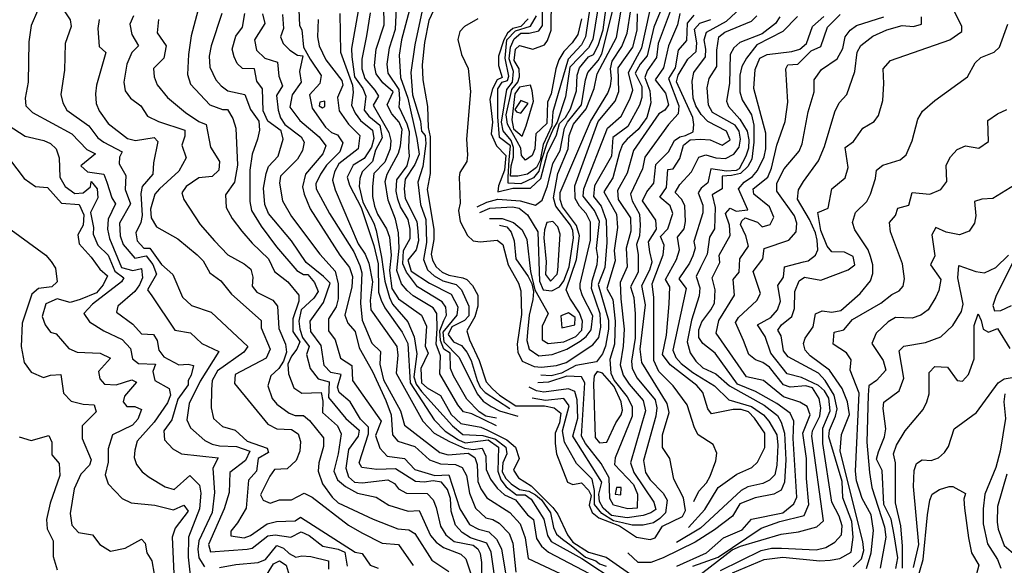
# Model space of a CAD drawing. Extents: x 467612 to 500000, y 3235684 to 3263427.
# Drawn here: x 497040 to 498667, y 3240066 to 3240968 of the extents above; entities that cross this region are included whole.
import ezdxf

# ---------------------------------------------------------------- set-up
doc = ezdxf.new("R2010")
doc.units = 0
doc.layers.add('CN_3302', color=56, linetype='CONTINUOUS')

msp = doc.modelspace()

# ---------------------------------------------------------------- linework, layer by layer
at = {"layer": 'CN_3302', "color": 12, "linetype": 'CONTINUOUS'}
for points in [[(497968, 3240970), (497962, 3240944), (497953, 3240930), (497939, 3240916), (497931, 3240902), (497926, 3240887), (497918, 3240846), (497912, 3240832), (497911, 3240797), (497893, 3240780), (497891, 3240755), (497887, 3240744), (497876, 3240736), (497869, 3240744), (497868, 3240756), (497862, 3240767), (497846, 3240796), (497844, 3240811), (497853, 3240853), (497863, 3240865), (497866, 3240874), (497865, 3240887), (497857, 3240901), (497859, 3240920), (497866, 3240926), (497888, 3240920), (497907, 3240927), (497912, 3240934), (497918, 3240951), (497919, 3241061)], [(497828, 3240310), (497810, 3240313), (497799, 3240320), (497779, 3240341), (497757, 3240380), (497752, 3240392), (497751, 3240417), (497741, 3240424), (497735, 3240438), (497734, 3240454), (497741, 3240471), (497745, 3240480), (497744, 3240493), (497738, 3240502), (497697, 3240527), (497679, 3240551), (497673, 3240565), (497674, 3240587), (497685, 3240607), (497685, 3240622), (497682, 3240638), (497669, 3240659), (497665, 3240672), (497662, 3240685), (497663, 3240704), (497680, 3240727), (497684, 3240743), (497683, 3240757), (497684, 3240783), (497680, 3240796), (497667, 3240824), (497668, 3240837), (497667, 3240853), (497649, 3240880), (497647, 3240895), (497651, 3240922), (497661, 3240953), (497665, 3241034)], [(497828, 3240297), (497787, 3240317), (497773, 3240320), (497764, 3240332), (497734, 3240383), (497735, 3240413), (497728, 3240432), (497730, 3240458), (497729, 3240483), (497723, 3240492), (497690, 3240512), (497680, 3240521), (497671, 3240532), (497663, 3240554), (497667, 3240591), (497666, 3240616), (497661, 3240639), (497649, 3240670), (497644, 3240701), (497647, 3240713), (497666, 3240748), (497669, 3240760), (497672, 3240787), (497667, 3240799), (497655, 3240813), (497647, 3240828), (497657, 3240849), (497640, 3240864), (497629, 3240879), (497626, 3240893), (497629, 3240920), (497642, 3240960), (497641, 3241021)], [(497736, 3241010), (497716, 3240967), (497709, 3240931), (497705, 3240894), (497706, 3240869), (497714, 3240825), (497715, 3240790), (497718, 3240775), (497718, 3240714), (497713, 3240688), (497724, 3240622), (497724, 3240605), (497720, 3240581), (497722, 3240571), (497728, 3240560), (497738, 3240551), (497749, 3240546), (497772, 3240542), (497779, 3240539), (497788, 3240529), (497797, 3240513), (497797, 3240495), (497792, 3240477), (497779, 3240454), (497783, 3240439), (497799, 3240405), (497811, 3240370), (497821, 3240358), (497833, 3240348), (497860, 3240330), (497907, 3240330), (497923, 3240327), (497934, 3240318), (497932, 3240302), (497925, 3240285), (497925, 3240268), (497927, 3240251), (497945, 3240204), (497954, 3240200), (497968, 3240203), (497980, 3240191), (497984, 3240182), (497981, 3240166), (497986, 3240154), (497997, 3240145), (498031, 3240132), (498059, 3240113), (498082, 3240109), (498090, 3240112), (498102, 3240131), (498135, 3240147), (498140, 3240157), (498137, 3240178), (498121, 3240209), (498114, 3240243), (498102, 3240261), (498102, 3240282), (498113, 3240319), (498110, 3240334), (498068, 3240402), (498065, 3240424), (498074, 3240497), (498068, 3240529), (498081, 3240555), (498085, 3240568), (498081, 3240585), (498079, 3240601), (498092, 3240622), (498091, 3240637), (498069, 3240669), (498076, 3240684), (498088, 3240698), (498091, 3240729), (498112, 3240750), (498122, 3240769), (498131, 3240775), (498140, 3240777), (498153, 3240783), (498154, 3240795), (498152, 3240807), (498125, 3240866), (498128, 3240877), (498144, 3240903), (498158, 3240916), (498159, 3240930), (498155, 3240953), (498164, 3240963), (498182, 3240969)], [(497796, 3240659), (497812, 3240667), (497830, 3240672), (497867, 3240669), (497892, 3240662), (497903, 3240670), (497912, 3240694), (497921, 3240731), (497933, 3240752), (497940, 3240789), (497945, 3240799), (497968, 3240828), (497975, 3240869), (497979, 3240881), (497996, 3240901), (498002, 3240912), (498026, 3241009)], [(497987, 3241021), (497975, 3240940), (497968, 3240927), (497946, 3240903), (497921, 3240816), (497919, 3240793), (497905, 3240762), (497900, 3240736), (497894, 3240724), (497879, 3240713), (497863, 3240710), (497851, 3240710), (497852, 3240727), (497856, 3240741), (497856, 3240757), (497852, 3240769), (497839, 3240785), (497836, 3240799), (497845, 3240853), (497854, 3240865), (497856, 3240883), (497849, 3240904), (497851, 3240923), (497857, 3240937), (497868, 3240946), (497882, 3240946), (497898, 3240950), (497904, 3240959), (497904, 3241007)], [(497106, 3240994), (497123, 3240968), (497125, 3240957), (497115, 3240929), (497114, 3240885), (497108, 3240845), (497111, 3240831), (497118, 3240819), (497154, 3240793), (497169, 3240773), (497179, 3240766), (497209, 3240750), (497205, 3240741), (497204, 3240730), (497215, 3240711), (497214, 3240688), (497223, 3240664), (497205, 3240632), (497206, 3240611), (497211, 3240597), (497230, 3240574), (497249, 3240578), (497260, 3240564), (497266, 3240548), (497251, 3240522), (497258, 3240512), (497296, 3240455), (497322, 3240451), (497341, 3240433), (497369, 3240420), (497338, 3240371), (497320, 3240334), (497316, 3240307), (497322, 3240294), (497346, 3240273), (497358, 3240267), (497370, 3240264), (497398, 3240263), (497420, 3240255), (497413, 3240240), (497387, 3240220), (497386, 3240187), (497378, 3240160), (497352, 3240101), (497355, 3240089), (497416, 3240093), (497424, 3240095), (497450, 3240115), (497462, 3240117), (497488, 3240113), (497505, 3240122), (497518, 3240116), (497541, 3240098), (497566, 3240093), (497577, 3240088), (497581, 3240065)], [(497708, 3240999), (497693, 3240927), (497686, 3240881), (497689, 3240844), (497702, 3240801), (497704, 3240784), (497710, 3240777), (497711, 3240764), (497706, 3240726), (497698, 3240700), (497702, 3240663), (497711, 3240638), (497712, 3240600), (497707, 3240572), (497714, 3240555), (497725, 3240545), (497739, 3240537), (497761, 3240531), (497770, 3240522), (497782, 3240495), (497782, 3240479), (497775, 3240471), (497754, 3240461), (497748, 3240448), (497757, 3240436), (497770, 3240430), (497779, 3240419), (497786, 3240405), (497796, 3240372), (497801, 3240361), (497809, 3240352), (497850, 3240326)], [(497800, 3240650), (497817, 3240657), (497854, 3240659), (497865, 3240657), (497879, 3240646), (497896, 3240618), (497899, 3240536), (497905, 3240522), (497919, 3240520), (497932, 3240527), (497939, 3240537), (497948, 3240560), (497955, 3240608), (497954, 3240620), (497950, 3240629), (497926, 3240660), (497922, 3240674), (497929, 3240714), (497946, 3240755), (497948, 3240777), (497955, 3240796), (497976, 3240821), (497989, 3240855), (497994, 3240879), (498026, 3240939), (498035, 3240991)], [(497880, 3240970), (497868, 3240957), (497855, 3240954), (497846, 3240946), (497840, 3240935), (497831, 3240908), (497831, 3240893), (497837, 3240873), (497829, 3240869), (497821, 3240854), (497817, 3240837), (497821, 3240799), (497819, 3240780), (497828, 3240760), (497843, 3240744), (497841, 3240720), (497831, 3240694), (497830, 3240684), (497855, 3240690), (497884, 3240690), (497901, 3240706), (497912, 3240748), (497927, 3240778), (497932, 3240797), (497942, 3240807), (497950, 3240821), (497960, 3240851), (497961, 3240877), (497965, 3240889), (497980, 3240907), (497988, 3240911), (497996, 3240926), (498004, 3240952), (498011, 3241006)], [(497998, 3241004), (497987, 3240936), (497980, 3240922), (497949, 3240890), (497942, 3240841), (497928, 3240799), (497922, 3240789), (497911, 3240764), (497902, 3240737), (497898, 3240718), (497889, 3240707), (497868, 3240697), (497847, 3240698), (497847, 3240708), (497849, 3240737), (497851, 3240760), (497833, 3240774), (497830, 3240808), (497830, 3240854), (497837, 3240865), (497846, 3240868), (497848, 3240875), (497842, 3240905), (497845, 3240935), (497859, 3240950), (497884, 3240958), (497894, 3240975)], [(498102, 3240991), (498088, 3240956), (498077, 3240909), (498065, 3240895), (498057, 3240880), (498068, 3240858), (498068, 3240840), (498064, 3240827), (498045, 3240792), (498020, 3240774), (498018, 3240743), (497990, 3240694), (497988, 3240676), (498001, 3240660), (498009, 3240637), (498010, 3240600), (498007, 3240559), (497996, 3240531), (498013, 3240472), (498013, 3240457), (498008, 3240429), (498003, 3240416), (497993, 3240403), (497959, 3240397), (497935, 3240384), (497918, 3240380), (497901, 3240381)], [(498154, 3240172), (498162, 3240189), (498175, 3240203), (498181, 3240214), (498190, 3240239), (498192, 3240252), (498186, 3240266), (498161, 3240282), (498155, 3240294), (498143, 3240332), (498120, 3240363), (498096, 3240387), (498088, 3240405), (498088, 3240509), (498085, 3240532), (498103, 3240580), (498105, 3240596), (498099, 3240610), (498111, 3240623), (498119, 3240648), (498115, 3240661), (498098, 3240675), (498109, 3240691), (498111, 3240721), (498120, 3240722), (498131, 3240739), (498137, 3240761), (498148, 3240770), (498165, 3240771), (498181, 3240770), (498201, 3240761), (498214, 3240770), (498208, 3240784), (498177, 3240800), (498166, 3240812), (498157, 3240826), (498153, 3240839), (498151, 3240867), (498154, 3240881), (498173, 3240907), (498174, 3240920), (498171, 3240935), (498175, 3240948), (498208, 3240966), (498246, 3241002)], [(497069, 3240983), (497059, 3240959), (497055, 3240932), (497054, 3240865), (497049, 3240839), (497050, 3240826), (497061, 3240815), (497126, 3240780), (497151, 3240754), (497165, 3240747), (497141, 3240727), (497152, 3240717), (497179, 3240713), (497184, 3240700), (497192, 3240674), (497198, 3240664), (497186, 3240639), (497185, 3240622), (497188, 3240607), (497208, 3240559), (497227, 3240554), (497241, 3240557), (497243, 3240542), (497238, 3240530), (497230, 3240519), (497202, 3240495), (497200, 3240485), (497227, 3240465), (497241, 3240449), (497261, 3240448), (497267, 3240438), (497270, 3240422), (497278, 3240411), (497303, 3240398), (497318, 3240399), (497327, 3240397), (497323, 3240381), (497318, 3240372), (497318, 3240365), (497301, 3240341), (497291, 3240307), (497278, 3240289), (497279, 3240274), (497293, 3240259), (497307, 3240251), (497368, 3240244), (497359, 3240227), (497362, 3240187), (497358, 3240154), (497336, 3240107), (497334, 3240093), (497336, 3240079), (497345, 3240064)], [(497228, 3240975), (497222, 3240961), (497225, 3240944), (497236, 3240925), (497225, 3240914), (497217, 3240895), (497212, 3240865), (497214, 3240851), (497223, 3240839), (497240, 3240826), (497251, 3240809), (497269, 3240800), (497313, 3240786), (497313, 3240776), (497308, 3240761), (497315, 3240740), (497303, 3240718), (497271, 3240689), (497263, 3240680), (497256, 3240655), (497257, 3240641), (497266, 3240626), (497301, 3240606), (497333, 3240580), (497343, 3240570), (497354, 3240550), (497372, 3240537), (497390, 3240515), (497439, 3240471), (497439, 3240459), (497454, 3240424), (497447, 3240409), (497396, 3240382), (497395, 3240367), (497450, 3240300), (497465, 3240292), (497489, 3240291), (497500, 3240284), (497504, 3240271), (497503, 3240255), (497497, 3240240), (497482, 3240226), (497461, 3240225), (497453, 3240214), (497438, 3240183), (497442, 3240174), (497454, 3240169), (497469, 3240175), (497489, 3240175), (497510, 3240186), (497523, 3240179), (497583, 3240133), (497605, 3240120), (497639, 3240103), (497666, 3240101), (497690, 3240066)], [(497334, 3240983), (497323, 3240942), (497319, 3240911), (497317, 3240878), (497322, 3240862), (497354, 3240828), (497375, 3240820), (497383, 3240820), (497392, 3240805), (497397, 3240789), (497400, 3240728), (497395, 3240700), (497380, 3240679), (497381, 3240658), (497391, 3240640), (497407, 3240619), (497424, 3240599), (497451, 3240573), (497461, 3240552), (497483, 3240535), (497501, 3240513), (497501, 3240503), (497491, 3240474), (497491, 3240453), (497503, 3240436), (497498, 3240424), (497489, 3240412), (497483, 3240399), (497484, 3240383), (497493, 3240360), (497506, 3240351), (497538, 3240352), (497541, 3240338), (497540, 3240319), (497565, 3240297), (497571, 3240284), (497566, 3240251), (497559, 3240222), (497565, 3240208), (497578, 3240197), (497598, 3240186), (497629, 3240179), (497650, 3240166), (497682, 3240156), (497700, 3240157), (497719, 3240116), (497728, 3240105), (497740, 3240096), (497769, 3240085), (497777, 3240077), (497803, 3239999)], [(497374, 3240979), (497356, 3240925), (497353, 3240908), (497354, 3240890), (497364, 3240869), (497373, 3240859), (497384, 3240851), (497412, 3240845), (497421, 3240820), (497435, 3240801), (497436, 3240786), (497433, 3240771), (497424, 3240746), (497420, 3240720), (497420, 3240668), (497423, 3240653), (497439, 3240627), (497464, 3240593), (497498, 3240554), (497509, 3240547), (497516, 3240547), (497527, 3240534), (497533, 3240519), (497526, 3240508), (497505, 3240489), (497501, 3240470), (497503, 3240457), (497507, 3240443), (497518, 3240428), (497514, 3240415), (497520, 3240392), (497533, 3240375), (497551, 3240370), (497550, 3240344), (497579, 3240309), (497601, 3240290), (497599, 3240280), (497583, 3240258), (497579, 3240227), (497583, 3240213), (497593, 3240204), (497606, 3240203), (497648, 3240208), (497659, 3240202), (497666, 3240193), (497679, 3240186), (497713, 3240185), (497723, 3240175), (497728, 3240162), (497735, 3240131), (497744, 3240117), (497758, 3240106), (497789, 3240100), (497797, 3240094), (497801, 3240086), (497803, 3240071), (497803, 3240041)], [(497828, 3240026), (497819, 3240088), (497812, 3240103), (497785, 3240112), (497771, 3240121), (497760, 3240133), (497753, 3240156), (497752, 3240177), (497747, 3240192), (497737, 3240204), (497723, 3240206), (497708, 3240204), (497694, 3240205), (497661, 3240226), (497630, 3240225), (497605, 3240228), (497601, 3240236), (497616, 3240284), (497616, 3240295), (497603, 3240308), (497586, 3240337), (497568, 3240352), (497565, 3240361), (497571, 3240382), (497554, 3240385), (497543, 3240397), (497538, 3240430), (497521, 3240453), (497520, 3240470), (497542, 3240501), (497553, 3240533), (497542, 3240544), (497513, 3240567), (497489, 3240603), (497451, 3240648), (497445, 3240663), (497443, 3240690), (497447, 3240714), (497451, 3240726), (497467, 3240743), (497475, 3240771), (497472, 3240785), (497450, 3240801), (497442, 3240818), (497441, 3240854), (497432, 3240867), (497428, 3240887), (497408, 3240888), (497399, 3240896), (497394, 3240907), (497391, 3240920), (497397, 3240941), (497408, 3240956), (497412, 3240979)], [(497441, 3240978), (497445, 3240962), (497428, 3240935), (497431, 3240918), (497445, 3240905), (497466, 3240898), (497468, 3240875), (497474, 3240859), (497464, 3240843), (497467, 3240819), (497471, 3240806), (497478, 3240795), (497505, 3240775), (497510, 3240766), (497507, 3240752), (497499, 3240738), (497471, 3240710), (497469, 3240698), (497474, 3240669), (497489, 3240643), (497536, 3240581), (497561, 3240553), (497566, 3240532), (497566, 3240507), (497563, 3240494), (497550, 3240474), (497550, 3240454), (497561, 3240439), (497570, 3240409), (497589, 3240397), (497590, 3240372), (497637, 3240305), (497628, 3240281), (497635, 3240260), (497647, 3240247), (497676, 3240243), (497693, 3240225), (497726, 3240215), (497749, 3240216), (497767, 3240160), (497783, 3240134), (497798, 3240126), (497815, 3240122), (497828, 3240110), (497836, 3240094), (497844, 3240047)], [(497474, 3240977), (497476, 3240954), (497471, 3240940), (497475, 3240929), (497486, 3240918), (497499, 3240910), (497508, 3240909), (497502, 3240883), (497505, 3240865), (497490, 3240844), (497486, 3240824), (497503, 3240802), (497535, 3240775), (497546, 3240760), (497541, 3240747), (497512, 3240713), (497507, 3240692), (497510, 3240680), (497520, 3240656), (497569, 3240579), (497585, 3240559), (497590, 3240544), (497589, 3240527), (497577, 3240480), (497582, 3240467), (497594, 3240453), (497601, 3240426), (497623, 3240387), (497645, 3240339), (497654, 3240315), (497656, 3240282), (497665, 3240272), (497693, 3240263), (497717, 3240241), (497735, 3240234), (497760, 3240233), (497771, 3240228), (497778, 3240215), (497783, 3240186), (497793, 3240161), (497810, 3240145), (497822, 3240142), (497832, 3240136), (497849, 3240119), (497855, 3240103), (497860, 3240055)], [(497501, 3240985), (497502, 3240959), (497506, 3240952), (497509, 3240923), (497520, 3240903), (497538, 3240876), (497536, 3240863), (497519, 3240844), (497523, 3240822), (497545, 3240791), (497555, 3240782), (497565, 3240778), (497574, 3240765), (497569, 3240750), (497547, 3240728), (497537, 3240713), (497529, 3240697), (497530, 3240689), (497552, 3240648), (497592, 3240585), (497602, 3240562), (497605, 3240550), (497603, 3240500), (497606, 3240472), (497622, 3240434), (497636, 3240420), (497635, 3240399), (497641, 3240373), (497669, 3240322), (497676, 3240298), (497734, 3240253), (497748, 3240249), (497781, 3240252), (497792, 3240245), (497796, 3240233), (497797, 3240205), (497802, 3240193), (497812, 3240178), (497850, 3240154), (497867, 3240135), (497875, 3240112), (497880, 3240078), (497952, 3240044)], [(497569, 3240979), (497570, 3240915), (497590, 3240860), (497591, 3240848), (497588, 3240827), (497594, 3240814), (497603, 3240802), (497623, 3240786), (497625, 3240772), (497621, 3240758), (497609, 3240739), (497591, 3240728), (497581, 3240708), (497585, 3240695), (497604, 3240658), (497625, 3240595), (497632, 3240565), (497633, 3240518), (497637, 3240505), (497643, 3240492), (497672, 3240452), (497681, 3240433), (497685, 3240368), (497725, 3240307), (497743, 3240288), (497765, 3240274), (497776, 3240269), (497814, 3240274), (497831, 3240262), (497830, 3240222), (497835, 3240208), (497844, 3240196), (497861, 3240183), (497875, 3240183), (497885, 3240176), (497906, 3240143), (497912, 3240116), (497918, 3240106), (497969, 3240078), (498029, 3240038)], [(497599, 3240983), (497588, 3240921), (497589, 3240907), (497593, 3240874), (497607, 3240855), (497612, 3240842), (497609, 3240819), (497617, 3240809), (497635, 3240794), (497639, 3240773), (497628, 3240753), (497623, 3240734), (497606, 3240717), (497602, 3240706), (497601, 3240693), (497607, 3240667), (497625, 3240632), (497629, 3240620), (497638, 3240576), (497643, 3240536), (497651, 3240509), (497656, 3240498), (497681, 3240469), (497692, 3240444), (497696, 3240416), (497691, 3240378), (497695, 3240366), (497704, 3240354), (497755, 3240297), (497772, 3240283), (497805, 3240281), (497826, 3240275), (497843, 3240262), (497845, 3240251), (497838, 3240236), (497837, 3240221), (497843, 3240210), (497852, 3240201), (497866, 3240192), (497881, 3240189), (497892, 3240183), (497902, 3240175), (497917, 3240153), (497922, 3240129), (497927, 3240118), (497937, 3240110), (497951, 3240099), (497975, 3240080), (497992, 3240074), (497998, 3240069), (498009, 3240065)], [(497619, 3240980), (497613, 3240942), (497605, 3240903), (497605, 3240887), (497610, 3240871), (497627, 3240852), (497633, 3240842), (497624, 3240827), (497650, 3240782), (497653, 3240769), (497652, 3240755), (497643, 3240733), (497625, 3240714), (497623, 3240693), (497623, 3240676), (497626, 3240660), (497631, 3240647), (497646, 3240623), (497651, 3240609), (497654, 3240579), (497651, 3240554), (497655, 3240524), (497666, 3240507), (497704, 3240480), (497712, 3240462), (497710, 3240429), (497715, 3240417), (497703, 3240392), (497704, 3240368), (497713, 3240360), (497735, 3240347), (497753, 3240316), (497769, 3240301), (497802, 3240295), (497813, 3240290), (497845, 3240274), (497859, 3240262), (497865, 3240243), (497856, 3240224), (497864, 3240211), (497885, 3240198), (497921, 3240162), (497929, 3240151), (497945, 3240117), (497954, 3240105), (497980, 3240088), (498009, 3240080), (498060, 3240044)], [(497684, 3240985), (497671, 3240935), (497667, 3240910), (497669, 3240873), (497681, 3240839), (497696, 3240772), (497700, 3240746), (497693, 3240729), (497677, 3240705), (497675, 3240689), (497677, 3240673), (497696, 3240635), (497698, 3240619), (497699, 3240603), (497695, 3240588), (497681, 3240571), (497687, 3240553), (497717, 3240533), (497753, 3240515), (497764, 3240494), (497762, 3240480), (497739, 3240452), (497741, 3240436), (497766, 3240410), (497796, 3240350), (497806, 3240338), (497819, 3240329), (497833, 3240322), (497863, 3240313)], [(497797, 3240970), (497775, 3240957), (497767, 3240949), (497764, 3240936), (497770, 3240911), (497781, 3240888), (497785, 3240850), (497778, 3240771), (497780, 3240745), (497779, 3240734), (497767, 3240716), (497766, 3240708), (497768, 3240665), (497765, 3240653), (497768, 3240635), (497780, 3240612), (497789, 3240603), (497801, 3240601), (497829, 3240604), (497838, 3240597), (497847, 3240563), (497864, 3240533), (497868, 3240520), (497869, 3240481), (497862, 3240432), (497863, 3240419), (497870, 3240404), (497890, 3240395), (497902, 3240394), (497927, 3240397), (497943, 3240402), (497987, 3240431), (497997, 3240443), (498000, 3240460), (497999, 3240482), (497985, 3240524), (497986, 3240537), (497994, 3240564), (497995, 3240577), (497993, 3240590), (497998, 3240635), (497990, 3240653), (497971, 3240677), (497972, 3240689), (498011, 3240789), (498034, 3240809), (498048, 3240837), (498053, 3240852), (498046, 3240881), (498068, 3240922), (498081, 3240982)], [(497816, 3240640), (497837, 3240640), (497856, 3240633), (497870, 3240621), (497878, 3240605), (497884, 3240552), (497891, 3240522), (497913, 3240483), (497903, 3240462), (497903, 3240439), (497913, 3240433), (497939, 3240436), (497959, 3240445), (497969, 3240455), (497970, 3240470), (497965, 3240484), (497949, 3240508), (497943, 3240522), (497960, 3240572), (497965, 3240611), (497960, 3240628), (497937, 3240659), (497933, 3240671), (497933, 3240683), (497983, 3240800), (498012, 3240847), (498016, 3240859), (498018, 3240871), (498016, 3240887), (498019, 3240900), (498035, 3240924), (498044, 3240946), (498050, 3240985)], [(497833, 3240629), (497845, 3240626), (497852, 3240617), (497857, 3240603), (497860, 3240573), (497880, 3240544), (497886, 3240532), (497889, 3240519), (497888, 3240506), (497882, 3240480), (497879, 3240452), (497878, 3240438), (497882, 3240424), (497898, 3240413), (497920, 3240415), (497944, 3240424), (497966, 3240437), (497976, 3240445), (497984, 3240456), (497987, 3240479), (497970, 3240512), (497966, 3240524), (497966, 3240532), (497983, 3240604), (497983, 3240634), (497976, 3240648), (497965, 3240660), (497958, 3240673), (497957, 3240694), (497996, 3240800), (498024, 3240834), (498030, 3240850), (498029, 3240889), (498053, 3240923), (498060, 3240951), (498061, 3240978)], [(498131, 3240979), (498127, 3240960), (498112, 3240925), (498104, 3240889), (498090, 3240869), (498107, 3240847), (498112, 3240828), (498106, 3240819), (498096, 3240813), (498054, 3240752), (498044, 3240715), (498028, 3240686), (498029, 3240671), (498049, 3240641), (498050, 3240619), (498042, 3240591), (498044, 3240560), (498032, 3240534), (498033, 3240507), (498039, 3240457), (498037, 3240429), (498032, 3240398), (498037, 3240381), (498047, 3240366), (498070, 3240339), (498074, 3240322), (498049, 3240236), (498055, 3240220), (498088, 3240171), (498091, 3240159), (498083, 3240153), (498070, 3240149), (498044, 3240145), (498018, 3240149), (498004, 3240161), (497998, 3240172), (497997, 3240184), (498002, 3240204), (497954, 3240280), (497962, 3240310), (497961, 3240340), (497957, 3240354), (497947, 3240358), (497906, 3240353), (497894, 3240355), (497882, 3240361)], [(498154, 3240976), (498143, 3240963), (498142, 3240934), (498128, 3240918), (498123, 3240889), (498112, 3240871), (498129, 3240826), (498128, 3240813), (498112, 3240795), (498073, 3240741), (498069, 3240722), (498049, 3240680), (498052, 3240669), (498064, 3240647), (498065, 3240629), (498064, 3240611), (498059, 3240597), (498062, 3240580), (498062, 3240551), (498049, 3240527), (498055, 3240509), (498057, 3240482), (498057, 3240442), (498051, 3240404), (498052, 3240392), (498060, 3240376), (498090, 3240340), (498093, 3240327), (498091, 3240313), (498071, 3240240), (498074, 3240220), (498082, 3240208), (498103, 3240186), (498110, 3240174), (498107, 3240153), (498098, 3240144), (498087, 3240137), (498070, 3240133), (498052, 3240133), (498036, 3240137), (498021, 3240140), (498002, 3240152), (497990, 3240167), (497990, 3240190), (497986, 3240209), (497960, 3240235), (497940, 3240270), (497937, 3240289), (497948, 3240330), (497939, 3240342), (497909, 3240339), (497887, 3240343)], [(498115, 3240982), (498095, 3240929), (498092, 3240906), (498077, 3240884), (498073, 3240873), (498081, 3240851), (498083, 3240831), (498076, 3240807), (498062, 3240787), (498044, 3240771), (498036, 3240762), (498031, 3240749), (498020, 3240707), (498005, 3240684), (498026, 3240647), (498028, 3240625), (498022, 3240587), (498024, 3240570), (498010, 3240524), (498020, 3240506), (498024, 3240470), (498023, 3240432), (498015, 3240407), (498017, 3240384), (498022, 3240372), (498044, 3240345), (498052, 3240329), (498052, 3240313), (498024, 3240244), (498023, 3240233), (498054, 3240200), (498061, 3240184), (498060, 3240161), (498045, 3240160), (498021, 3240166), (498015, 3240177), (498014, 3240211), (498001, 3240235), (497975, 3240268), (497968, 3240280), (497974, 3240368), (497968, 3240378), (497944, 3240379), (497914, 3240369), (497896, 3240368)], [(498145, 3240129), (498172, 3240159), (498194, 3240195), (498225, 3240217), (498250, 3240228), (498259, 3240237), (498271, 3240261), (498271, 3240285), (498254, 3240310), (498244, 3240320), (498232, 3240324), (498219, 3240324), (498183, 3240317), (498177, 3240325), (498169, 3240352), (498159, 3240364), (498115, 3240398), (498102, 3240415), (498109, 3240447), (498113, 3240499), (498114, 3240527), (498107, 3240539), (498125, 3240572), (498130, 3240588), (498127, 3240609), (498138, 3240623), (498140, 3240635), (498139, 3240661), (498134, 3240671), (498123, 3240683), (498131, 3240696), (498150, 3240717), (498162, 3240741), (498174, 3240745), (498190, 3240740), (498206, 3240739), (498220, 3240746), (498229, 3240758), (498231, 3240771), (498229, 3240784), (498222, 3240794), (498185, 3240815), (498178, 3240827), (498176, 3240856), (498179, 3240871), (498192, 3240891), (498192, 3240918), (498195, 3240940), (498205, 3240948), (498249, 3240966), (498258, 3240975)], [(498152, 3240065), (498194, 3240080), (498265, 3240128), (498296, 3240139), (498336, 3240149), (498344, 3240167), (498340, 3240210), (498340, 3240243), (498334, 3240285), (498346, 3240315), (498341, 3240329), (498329, 3240336), (498302, 3240345), (498269, 3240372), (498241, 3240378), (498191, 3240450), (498195, 3240471), (498221, 3240513), (498219, 3240539), (498229, 3240551), (498230, 3240573), (498244, 3240594), (498240, 3240611), (498231, 3240630), (498233, 3240636), (498239, 3240641), (498259, 3240634), (498267, 3240626), (498280, 3240630), (498286, 3240642), (498279, 3240659), (498253, 3240680), (498252, 3240689), (498276, 3240708), (498282, 3240723), (498291, 3240761), (498305, 3240800), (498309, 3240832), (498306, 3240887), (498309, 3240894), (498326, 3240895), (498348, 3240917), (498364, 3240924), (498375, 3240956), (498396, 3240977)], [(498218, 3240054), (498270, 3240076), (498301, 3240080), (498362, 3240074), (498379, 3240075), (498395, 3240078), (498414, 3240088), (498417, 3240113), (498415, 3240139), (498400, 3240178), (498399, 3240205), (498377, 3240279), (498378, 3240290), (498388, 3240313), (498391, 3240325), (498386, 3240348), (498371, 3240372), (498360, 3240384), (498310, 3240411), (498302, 3240421), (498298, 3240446), (498293, 3240455), (498299, 3240464), (498316, 3240478), (498320, 3240491), (498321, 3240519), (498328, 3240537), (498337, 3240543), (498364, 3240538), (498409, 3240555), (498420, 3240563), (498417, 3240577), (498403, 3240584), (498382, 3240585), (498374, 3240594), (498364, 3240620), (498359, 3240650), (498376, 3240657), (498382, 3240689), (498404, 3240707), (498409, 3240724), (498404, 3240757), (498418, 3240767), (498433, 3240789), (498452, 3240800), (498459, 3240810), (498466, 3240835), (498468, 3240863), (498467, 3240887), (498479, 3240901), (498577, 3240935), (498597, 3240949), (498597, 3240957), (498584, 3240983)], [(497171, 3240969), (497169, 3240954), (497171, 3240924), (497182, 3240914), (497167, 3240860), (497165, 3240846), (497166, 3240830), (497171, 3240818), (497186, 3240797), (497218, 3240772), (497231, 3240769), (497262, 3240774), (497268, 3240767), (497261, 3240732), (497260, 3240713), (497242, 3240693), (497240, 3240681), (497242, 3240645), (497240, 3240633), (497232, 3240616), (497234, 3240603), (497245, 3240591), (497255, 3240591), (497274, 3240564), (497293, 3240547), (497309, 3240510), (497324, 3240496), (497356, 3240485), (497417, 3240428), (497410, 3240419), (497367, 3240388), (497358, 3240372), (497357, 3240357), (497356, 3240327), (497360, 3240309), (497375, 3240296), (497396, 3240290), (497416, 3240272), (497449, 3240260), (497451, 3240253), (497434, 3240243), (497431, 3240222), (497418, 3240207), (497414, 3240161), (497400, 3240137), (497389, 3240123), (497389, 3240115), (497411, 3240112), (497421, 3240116), (497449, 3240135), (497464, 3240139), (497495, 3240140), (497504, 3240146), (497594, 3240088), (497606, 3240086), (497619, 3240067), (497632, 3240062)], [(497269, 3240969), (497267, 3240947), (497282, 3240925), (497278, 3240905), (497261, 3240888), (497262, 3240874), (497267, 3240861), (497284, 3240840), (497314, 3240815), (497336, 3240800), (497348, 3240795), (497355, 3240758), (497370, 3240734), (497369, 3240720), (497358, 3240709), (497336, 3240707), (497315, 3240693), (497308, 3240682), (497311, 3240671), (497338, 3240630), (497362, 3240603), (497384, 3240580), (497411, 3240565), (497422, 3240556), (497425, 3240543), (497424, 3240528), (497432, 3240518), (497458, 3240505), (497466, 3240495), (497468, 3240458), (497479, 3240432), (497481, 3240419), (497476, 3240404), (497468, 3240392), (497455, 3240380), (497450, 3240363), (497457, 3240342), (497465, 3240333), (497485, 3240318), (497495, 3240314), (497509, 3240314), (497519, 3240306), (497542, 3240277), (497542, 3240263), (497534, 3240236), (497533, 3240222), (497540, 3240201), (497556, 3240179), (497566, 3240170), (497624, 3240143), (497665, 3240127), (497683, 3240125), (497693, 3240119), (497721, 3240075), (497749, 3240056)], [(497533, 3240969), (497532, 3240940), (497535, 3240925), (497546, 3240902), (497572, 3240868), (497574, 3240860), (497565, 3240840), (497568, 3240818), (497583, 3240796), (497602, 3240777), (497599, 3240755), (497567, 3240730), (497560, 3240717), (497557, 3240703), (497561, 3240687), (497599, 3240598), (497611, 3240581), (497617, 3240566), (497623, 3240535), (497619, 3240504), (497620, 3240489), (497663, 3240428), (497665, 3240414), (497662, 3240384), (497706, 3240305), (497725, 3240285), (497750, 3240271), (497775, 3240260), (497789, 3240258), (497804, 3240260), (497810, 3240247), (497811, 3240225), (497818, 3240209), (497829, 3240194), (497841, 3240183), (497859, 3240175), (497879, 3240150), (497889, 3240142), (497894, 3240111), (497902, 3240098), (497914, 3240088), (498026, 3240029)], [(498325, 3240974), (498301, 3240949), (498258, 3240927), (498241, 3240905), (498233, 3240891), (498230, 3240877), (498230, 3240849), (498234, 3240836), (498249, 3240811), (498253, 3240794), (498253, 3240766), (498250, 3240738), (498243, 3240726), (498231, 3240714), (498216, 3240711), (498201, 3240710), (498201, 3240689), (498184, 3240679), (498189, 3240658), (498188, 3240623), (498180, 3240609), (498176, 3240581), (498165, 3240559), (498158, 3240544), (498164, 3240525), (498163, 3240512), (498150, 3240472), (498143, 3240436), (498148, 3240418), (498157, 3240404), (498169, 3240393), (498190, 3240383), (498213, 3240363), (498270, 3240331), (498292, 3240314), (498298, 3240303), (498304, 3240285), (498306, 3240241), (498304, 3240204), (498298, 3240191), (498286, 3240184), (498255, 3240178), (498230, 3240168), (498218, 3240148), (498188, 3240125), (498156, 3240105), (498103, 3240079), (498083, 3240071), (498062, 3240071), (498045, 3240087)], [(498108, 3240008), (498217, 3240092), (498231, 3240098), (498298, 3240118), (498327, 3240122), (498357, 3240130), (498368, 3240140), (498349, 3240280), (498350, 3240289), (498362, 3240313), (498364, 3240327), (498361, 3240342), (498350, 3240360), (498339, 3240363), (498313, 3240361), (498302, 3240365), (498279, 3240394), (498268, 3240402), (498256, 3240406), (498245, 3240415), (498236, 3240438), (498223, 3240468), (498228, 3240476), (498258, 3240504), (498264, 3240516), (498252, 3240552), (498268, 3240573), (498270, 3240590), (498311, 3240604), (498323, 3240618), (498324, 3240632), (498320, 3240644), (498291, 3240685), (498291, 3240698), (498303, 3240722), (498328, 3240751), (498333, 3240763), (498343, 3240816), (498353, 3240849), (498353, 3240869), (498365, 3240886), (498391, 3240904), (498400, 3240921), (498404, 3240940), (498412, 3240951), (498423, 3240959), (498468, 3240973)], [(498296, 3240973), (498289, 3240962), (498267, 3240945), (498230, 3240931), (498220, 3240922), (498214, 3240911), (498213, 3240863), (498208, 3240834), (498211, 3240825), (498230, 3240804), (498242, 3240784), (498245, 3240770), (498244, 3240756), (498240, 3240743), (498229, 3240722), (498224, 3240719), (498208, 3240718), (498182, 3240722), (498177, 3240699), (498166, 3240690), (498161, 3240682), (498169, 3240662), (498169, 3240649), (498154, 3240602), (498156, 3240591), (498152, 3240578), (498147, 3240566), (498129, 3240540), (498141, 3240524), (498119, 3240422), (498124, 3240410), (498133, 3240400), (498152, 3240385), (498188, 3240363), (498212, 3240340), (498249, 3240329), (498269, 3240315), (498278, 3240305), (498291, 3240282), (498293, 3240265), (498291, 3240232), (498288, 3240216), (498279, 3240207), (498268, 3240202), (498243, 3240196), (498232, 3240190), (498165, 3240128), (498125, 3240104)], [(498126, 3240065), (498175, 3240087), (498203, 3240112), (498234, 3240125), (498249, 3240143), (498301, 3240153), (498319, 3240168), (498324, 3240179), (498318, 3240276), (498319, 3240305), (498313, 3240318), (498291, 3240334), (498256, 3240354), (498226, 3240366), (498189, 3240417), (498169, 3240433), (498162, 3240443), (498162, 3240456), (498167, 3240469), (498182, 3240489), (498188, 3240500), (498189, 3240522), (498184, 3240542), (498197, 3240567), (498196, 3240579), (498214, 3240612), (498213, 3240629), (498206, 3240648), (498214, 3240657), (498224, 3240652), (498243, 3240654), (498228, 3240689), (498237, 3240700), (498251, 3240709), (498259, 3240719), (498270, 3240742), (498273, 3240755), (498273, 3240781), (498253, 3240855), (498255, 3240886), (498263, 3240905), (498275, 3240911), (498316, 3240916), (498329, 3240920), (498340, 3240929), (498350, 3240957), (498369, 3240974)], [(498198, 3240058), (498265, 3240091), (498282, 3240095), (498299, 3240095), (498356, 3240092), (498372, 3240096), (498387, 3240105), (498398, 3240117), (498399, 3240132), (498394, 3240148), (498382, 3240171), (498367, 3240268), (498367, 3240293), (498379, 3240322), (498377, 3240343), (498370, 3240355), (498360, 3240364), (498332, 3240377), (498308, 3240383), (498281, 3240417), (498272, 3240445), (498259, 3240464), (498281, 3240476), (498292, 3240489), (498297, 3240503), (498293, 3240529), (498302, 3240543), (498304, 3240560), (498335, 3240568), (498343, 3240570), (498355, 3240579), (498359, 3240588), (498358, 3240604), (498355, 3240616), (498345, 3240638), (498325, 3240672), (498327, 3240687), (498335, 3240701), (498360, 3240735), (498370, 3240759), (498387, 3240816), (498394, 3240831), (498407, 3240845), (498420, 3240883), (498424, 3240915), (498430, 3240926), (498450, 3240941), (498473, 3240952), (498498, 3240959), (498517, 3240957), (498530, 3240961), (498530, 3240973)], [(498417, 3240064), (498431, 3240077), (498435, 3240091), (498433, 3240106), (498396, 3240255), (498398, 3240283), (498411, 3240316), (498408, 3240337), (498399, 3240359), (498378, 3240389), (498346, 3240413), (498338, 3240422), (498335, 3240433), (498338, 3240442), (498351, 3240461), (498355, 3240482), (498366, 3240487), (498382, 3240485), (498397, 3240488), (498429, 3240516), (498446, 3240537), (498450, 3240549), (498450, 3240563), (498446, 3240577), (498442, 3240588), (498420, 3240621), (498416, 3240633), (498421, 3240650), (498440, 3240668), (498446, 3240680), (498454, 3240706), (498456, 3240720), (498466, 3240728), (498495, 3240737), (498505, 3240745), (498515, 3240768), (498524, 3240804), (498532, 3240817), (498552, 3240835), (498606, 3240874), (498619, 3240897), (498628, 3240906), (498650, 3240915), (498659, 3240923), (498673, 3240961)], [(497884, 3240860), (497866, 3240857), (497858, 3240846), (497853, 3240803), (497856, 3240788), (497870, 3240776), (497877, 3240793), (497889, 3240834), (497887, 3240851), (497884, 3240860)], [(497544, 3240834), (497536, 3240832), (497535, 3240826), (497540, 3240823), (497544, 3240825), (497544, 3240834)], [(497880, 3240830), (497868, 3240835), (497858, 3240820), (497861, 3240816), (497868, 3240814), (497880, 3240830)], [(498439, 3240061), (498447, 3240087), (498451, 3240124), (498447, 3240150), (498432, 3240177), (498423, 3240206), (498421, 3240222), (498427, 3240351), (498412, 3240389), (498414, 3240406), (498406, 3240418), (498384, 3240432), (498386, 3240452), (498402, 3240456), (498416, 3240473), (498463, 3240500), (498481, 3240514), (498493, 3240520), (498500, 3240528), (498502, 3240540), (498499, 3240565), (498479, 3240618), (498477, 3240633), (498487, 3240645), (498491, 3240657), (498509, 3240662), (498515, 3240683), (498544, 3240680), (498562, 3240688), (498572, 3240701), (498571, 3240728), (498578, 3240742), (498589, 3240754), (498603, 3240760), (498625, 3240756), (498641, 3240767), (498640, 3240802), (498656, 3240813), (498671, 3240820)], [(497021, 3240794), (497049, 3240776), (497080, 3240769), (497091, 3240764), (497100, 3240755), (497105, 3240740), (497106, 3240708), (497115, 3240693), (497131, 3240681), (497145, 3240682), (497157, 3240692), (497158, 3240701), (497168, 3240689), (497169, 3240674), (497157, 3240650), (497162, 3240625), (497161, 3240614), (497169, 3240596), (497186, 3240579), (497197, 3240553), (497212, 3240542), (497208, 3240535), (497160, 3240498), (497146, 3240483), (497155, 3240469), (497179, 3240454), (497209, 3240440), (497223, 3240425), (497226, 3240408), (497236, 3240400), (497264, 3240399), (497260, 3240387), (497263, 3240372), (497287, 3240359), (497289, 3240348), (497284, 3240335), (497262, 3240303), (497234, 3240272), (497230, 3240257), (497229, 3240245), (497233, 3240233), (497242, 3240221), (497254, 3240212), (497280, 3240196), (497295, 3240192), (497321, 3240215), (497337, 3240199), (497339, 3240186), (497337, 3240160), (497319, 3240113), (497318, 3240080), (497325, 3240021)], [(497023, 3240738), (497047, 3240706), (497066, 3240693), (497086, 3240691), (497109, 3240665), (497138, 3240663), (497146, 3240646), (497145, 3240629), (497136, 3240613), (497138, 3240598), (497158, 3240576), (497172, 3240556), (497185, 3240545), (497178, 3240530), (497167, 3240517), (497140, 3240506), (497123, 3240501), (497102, 3240507), (497083, 3240499), (497077, 3240478), (497082, 3240464), (497091, 3240452), (497100, 3240449), (497121, 3240425), (497135, 3240419), (497173, 3240417), (497190, 3240409), (497170, 3240387), (497172, 3240375), (497180, 3240366), (497199, 3240365), (497225, 3240373), (497233, 3240369), (497213, 3240346), (497211, 3240337), (497217, 3240329), (497230, 3240329), (497241, 3240324), (497235, 3240308), (497226, 3240298), (497193, 3240282), (497186, 3240259), (497186, 3240237), (497181, 3240216), (497186, 3240201), (497209, 3240177), (497224, 3240170), (497263, 3240166), (497294, 3240158), (497311, 3240166), (497318, 3240156), (497297, 3240128), (497292, 3240113), (497295, 3240041)], [(498684, 3240695), (498648, 3240673), (498630, 3240672), (498618, 3240668), (498620, 3240644), (498618, 3240632), (498609, 3240619), (498593, 3240613), (498571, 3240617), (498554, 3240625), (498547, 3240613), (498552, 3240578), (498545, 3240563), (498562, 3240539), (498559, 3240521), (498554, 3240510), (498541, 3240489), (498529, 3240480), (498515, 3240475), (498487, 3240476), (498475, 3240469), (498455, 3240450), (498448, 3240433), (498467, 3240405), (498471, 3240389), (498456, 3240372), (498443, 3240363), (498442, 3240348), (498440, 3240270), (498444, 3240220), (498448, 3240195), (498469, 3240130), (498471, 3240113), (498462, 3240062)], [(497933, 3240614), (497929, 3240626), (497921, 3240635), (497911, 3240633), (497907, 3240621), (497906, 3240608), (497910, 3240568), (497909, 3240547), (497917, 3240536), (497928, 3240548), (497929, 3240554), (497933, 3240614)], [(497026, 3240621), (497083, 3240579), (497092, 3240569), (497099, 3240558), (497102, 3240535), (497093, 3240527), (497071, 3240524), (497060, 3240515), (497044, 3240467), (497042, 3240428), (497047, 3240402), (497059, 3240386), (497079, 3240377), (497091, 3240381), (497108, 3240382), (497112, 3240351), (497125, 3240338), (497145, 3240333), (497163, 3240332), (497166, 3240320), (497143, 3240297), (497143, 3240276), (497158, 3240241), (497155, 3240232), (497141, 3240217), (497130, 3240193), (497123, 3240152), (497126, 3240133), (497137, 3240121), (497160, 3240117), (497172, 3240101), (497190, 3240090), (497214, 3240095), (497241, 3240110), (497247, 3240103), (497250, 3240087), (497258, 3240074), (497266, 3240030)], [(498488, 3240061), (498491, 3240079), (498485, 3240117), (498480, 3240143), (498468, 3240167), (498465, 3240223), (498456, 3240242), (498459, 3240254), (498469, 3240279), (498471, 3240292), (498467, 3240326), (498468, 3240336), (498493, 3240355), (498501, 3240376), (498493, 3240421), (498501, 3240429), (498537, 3240435), (498562, 3240444), (498582, 3240463), (498596, 3240486), (498599, 3240498), (498590, 3240542), (498592, 3240562), (498620, 3240552), (498634, 3240550), (498653, 3240559), (498674, 3240579)], [(498684, 3240573), (498653, 3240511), (498648, 3240496), (498651, 3240487), (498661, 3240488), (498679, 3240496)], [(497947, 3240484), (497934, 3240479), (497936, 3240459), (497957, 3240464), (497958, 3240476), (497947, 3240484)], [(498499, 3240062), (498499, 3240098), (498496, 3240132), (498487, 3240170), (498487, 3240236), (498484, 3240251), (498489, 3240265), (498503, 3240289), (498533, 3240324), (498539, 3240337), (498543, 3240350), (498543, 3240385), (498552, 3240395), (498573, 3240394), (498589, 3240372), (498598, 3240371), (498608, 3240382), (498617, 3240408), (498617, 3240463), (498624, 3240482), (498629, 3240471), (498632, 3240457), (498641, 3240452), (498656, 3240458), (498676, 3240425)], [(498036, 3240323), (498034, 3240337), (498022, 3240362), (498003, 3240384), (497994, 3240387), (497989, 3240380), (497988, 3240367), (497991, 3240278), (497998, 3240269), (498010, 3240270), (498025, 3240302), (498034, 3240315), (498036, 3240323)], [(498517, 3240063), (498526, 3240101), (498517, 3240197), (498518, 3240223), (498522, 3240235), (498531, 3240241), (498546, 3240240), (498558, 3240244), (498568, 3240253), (498575, 3240263), (498584, 3240292), (498621, 3240319), (498657, 3240368), (498667, 3240375), (498680, 3240377)], [(498668, 3240350), (498666, 3240337), (498669, 3240309), (498660, 3240255), (498653, 3240228), (498635, 3240184), (498632, 3240160), (498632, 3240135), (498639, 3240102), (498656, 3240076), (498661, 3240062)], [(497039, 3240279), (497059, 3240273), (497088, 3240281), (497093, 3240270), (497093, 3240249), (497105, 3240235), (497106, 3240215), (497090, 3240169), (497084, 3240142), (497085, 3240127), (497095, 3240107), (497095, 3240081), (497102, 3240059)], [(498671, 3240217), (498656, 3240164), (498655, 3240138), (498657, 3240126), (498667, 3240099), (498682, 3240086)], [(498034, 3240195), (498026, 3240195), (498024, 3240184), (498033, 3240183), (498034, 3240195)], [(498521, 3240034), (498533, 3240076), (498540, 3240150), (498544, 3240174), (498548, 3240184), (498560, 3240192), (498576, 3240197), (498582, 3240197), (498603, 3240185), (498600, 3240176), (498601, 3240161), (498608, 3240112), (498613, 3240087), (498625, 3240067), (498619, 3240044)], [(497370, 3240063), (497397, 3240068), (497434, 3240071), (497446, 3240076), (497465, 3240099), (497476, 3240095), (497485, 3240086), (497496, 3240080), (497506, 3240082), (497521, 3240081), (497550, 3240074), (497550, 3240060)], [(497445, 3240046), (497459, 3240069), (497469, 3240074), (497480, 3240067), (497485, 3240050)]]:
    msp.add_lwpolyline(points, dxfattribs=at)

doc.saveas('drawing.dxf')
